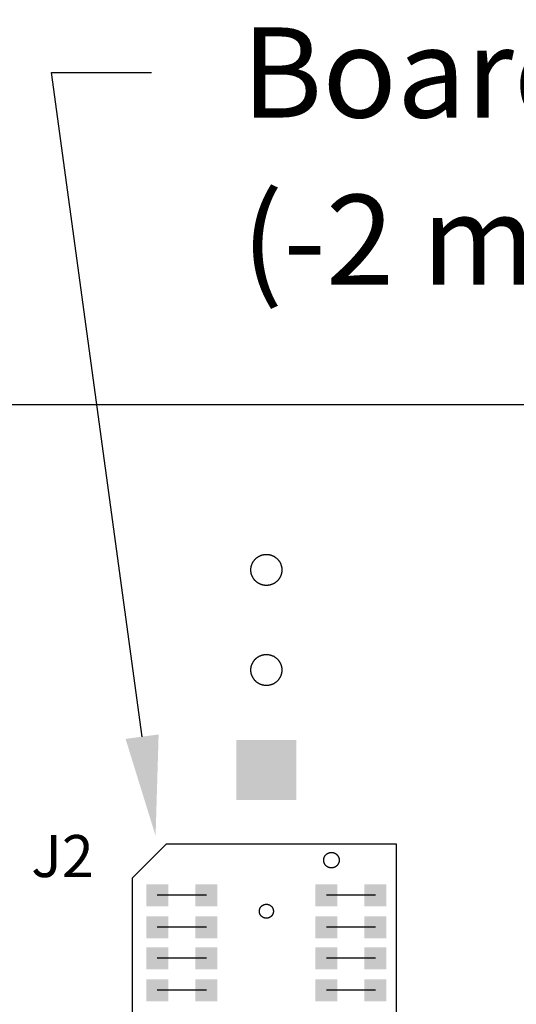
# Model space of a CAD drawing. Extents: x -6.7 to 4.1, y 0.2 to 5.8.
# Drawn here: x -5.3 to -4.8, y 4.5 to 5.5 of the extents above; entities that cross this region are included whole.
import ezdxf
from ezdxf.enums import TextEntityAlignment as Align

# ---------------------------------------------------------------- set-up
doc = ezdxf.new("R2010")
doc.units = 0
doc.header["$LTSCALE"] = 25
doc.layers.get('0').update_dxf_attribs({"linetype": 'CONTINUOUS'})
doc.layers.add('DIMS', color=5, linetype='CONTINUOUS')
doc.styles.get("Standard").update_dxf_attribs({"font": 'simplex'})

# ---------------------------------------------------------------- blocks, each defined once
blk = doc.blocks.new('*U46')
at = {"layer": 'DIMS', "linetype": 'BYBLOCK'}
blk.add_lwpolyline([(-5.1749, 4.75735), (-5.2654, 5.42097), (-5.1654, 5.42097)], dxfattribs=at)
blk.add_solid([(-5.15838, 4.7596), (-5.16139, 4.65827), (-5.19141, 4.7551)], dxfattribs=at)
blk = doc.blocks.new('*U47')
at = {"layer": 'DIMS', "linetype": 'BYBLOCK'}
for s, p in [('Board to Board Connectors', (-5.0754, 5.37597)), ('(-2 model)', (-5.0754, 5.20883))]:
    blk.add_text(s, height=0.09, dxfattribs=at).set_placement(p)

msp = doc.modelspace()

# ---------------------------------------------------------------- linework, layer by layer
msp.add_line((-2.39071, 5.08897), (-5.94071, 5.08897))
at = {"color": 6}
for p, q in [((-5.15071, 4.64997), (-5.18471, 4.61597)), ((-4.92071, 4.64997), (-5.15071, 4.64997)), ((-4.92071, 3.47697), (-4.92071, 4.64997)), ((-5.18471, 4.61597), (-5.18471, 3.47697)), ((-5.11071, 4.59897), (-5.15971, 4.59897)), ((-4.94171, 4.59897), (-4.99071, 4.59897)), ((-5.11071, 4.56697), (-5.15971, 4.56697)), ((-4.94171, 4.56697), (-4.99071, 4.56697)), ((-5.11071, 4.53597), (-5.15971, 4.53597)), ((-4.94171, 4.53597), (-4.99071, 4.53597)), ((-5.11071, 4.50397), (-5.15971, 4.50397)), ((-4.94171, 4.50397), (-4.99071, 4.50397))]:
    msp.add_line(p, q, dxfattribs=at)
for points in [[(-5.05071, 4.90847, 0), (-5.05109, 4.90848, 0), (-5.05147, 4.90849, 0), (-5.05185, 4.90852, 0), (-5.05223, 4.90855, 0), (-5.05261, 4.90859, 0), (-5.05299, 4.90864, 0), (-5.05336, 4.9087, 0), (-5.05373, 4.90877, 0), (-5.05411, 4.90885, 0), (-5.05448, 4.90894, 0), (-5.05484, 4.90904, 0), (-5.05521, 4.90914, 0), (-5.05557, 4.90926, 0), (-5.05593, 4.90938, 0), (-5.05629, 4.90951, 0), (-5.05664, 4.90965, 0), (-5.05699, 4.9098, 0), (-5.05734, 4.90996, 0), (-5.05768, 4.91013, 0), (-5.05802, 4.9103, 0), (-5.05835, 4.91049, 0), (-5.05868, 4.91068, 0), (-5.059, 4.91088, 0), (-5.05932, 4.91109, 0), (-5.05964, 4.9113, 0), (-5.05994, 4.91152, 0), (-5.06025, 4.91175, 0), (-5.06054, 4.91199, 0), (-5.06083, 4.91224, 0), (-5.06112, 4.91249, 0), (-5.0614, 4.91275, 0), (-5.06167, 4.91301, 0), (-5.06194, 4.91329, 0), (-5.0622, 4.91356, 0), (-5.06245, 4.91385, 0), (-5.06269, 4.91414, 0), (-5.06293, 4.91444, 0), (-5.06316, 4.91474, 0), (-5.06338, 4.91505, 0), (-5.0636, 4.91536, 0), (-5.06381, 4.91568, 0), (-5.06401, 4.91601, 0), (-5.0642, 4.91633, 0), (-5.06438, 4.91667, 0), (-5.06456, 4.917, 0), (-5.06472, 4.91735, 0), (-5.06488, 4.91769, 0), (-5.06503, 4.91804, 0), (-5.06517, 4.9184, 0), (-5.0653, 4.91875, 0), (-5.06543, 4.91911, 0), (-5.06554, 4.91947, 0), (-5.06565, 4.91984, 0), (-5.06575, 4.92021, 0), (-5.06583, 4.92058, 0), (-5.06591, 4.92095, 0), (-5.06598, 4.92132, 0), (-5.06604, 4.9217, 0), (-5.06609, 4.92208, 0), (-5.06614, 4.92245, 0), (-5.06617, 4.92283, 0), (-5.06619, 4.92321, 0), (-5.06621, 4.92359, 0), (-5.06621, 4.92397, 0), (-5.06621, 4.92435, 0), (-5.06619, 4.92473, 0), (-5.06617, 4.92511, 0), (-5.06614, 4.92549, 0), (-5.06609, 4.92587, 0), (-5.06604, 4.92625, 0), (-5.06598, 4.92662, 0), (-5.06591, 4.927, 0), (-5.06583, 4.92737, 0), (-5.06575, 4.92774, 0), (-5.06565, 4.92811, 0), (-5.06554, 4.92847, 0), (-5.06543, 4.92884, 0), (-5.0653, 4.9292, 0), (-5.06517, 4.92955, 0), (-5.06503, 4.92991, 0), (-5.06488, 4.93026, 0), (-5.06472, 4.9306, 0), (-5.06456, 4.93094, 0), (-5.06438, 4.93128, 0), (-5.0642, 4.93161, 0), (-5.06401, 4.93194, 0), (-5.06381, 4.93227, 0), (-5.0636, 4.93259, 0), (-5.06338, 4.9329, 0), (-5.06316, 4.93321, 0), (-5.06293, 4.93351, 0), (-5.06269, 4.93381, 0), (-5.06245, 4.9341, 0), (-5.0622, 4.93438, 0), (-5.06194, 4.93466, 0), (-5.06167, 4.93493, 0), (-5.0614, 4.9352, 0), (-5.06112, 4.93546, 0), (-5.06083, 4.93571, 0), (-5.06054, 4.93596, 0), (-5.06025, 4.93619, 0), (-5.05994, 4.93642, 0), (-5.05964, 4.93665, 0), (-5.05932, 4.93686, 0), (-5.059, 4.93707, 0), (-5.05868, 4.93727, 0), (-5.05835, 4.93746, 0), (-5.05802, 4.93764, 0), (-5.05768, 4.93782, 0), (-5.05734, 4.93799, 0), (-5.05699, 4.93814, 0), (-5.05664, 4.93829, 0), (-5.05629, 4.93844, 0), (-5.05593, 4.93857, 0), (-5.05557, 4.93869, 0), (-5.05521, 4.93881, 0), (-5.05484, 4.93891, 0), (-5.05448, 4.93901, 0), (-5.05411, 4.9391, 0), (-5.05373, 4.93918, 0), (-5.05336, 4.93925, 0), (-5.05299, 4.93931, 0), (-5.05261, 4.93936, 0), (-5.05223, 4.9394, 0), (-5.05185, 4.93943, 0), (-5.05147, 4.93946, 0), (-5.05109, 4.93947, 0), (-5.05071, 4.93947, 0)], [(-5.05071, 4.93947, 0), (-5.05033, 4.93947, 0), (-5.04995, 4.93946, 0), (-5.04957, 4.93943, 0), (-5.04919, 4.9394, 0), (-5.04881, 4.93936, 0), (-5.04844, 4.93931, 0), (-5.04806, 4.93925, 0), (-5.04769, 4.93918, 0), (-5.04731, 4.9391, 0), (-5.04694, 4.93901, 0), (-5.04658, 4.93891, 0), (-5.04621, 4.93881, 0), (-5.04585, 4.93869, 0), (-5.04549, 4.93857, 0), (-5.04513, 4.93844, 0), (-5.04478, 4.93829, 0), (-5.04443, 4.93814, 0), (-5.04408, 4.93799, 0), (-5.04374, 4.93782, 0), (-5.0434, 4.93764, 0), (-5.04307, 4.93746, 0), (-5.04274, 4.93727, 0), (-5.04242, 4.93707, 0), (-5.0421, 4.93686, 0), (-5.04179, 4.93665, 0), (-5.04148, 4.93642, 0), (-5.04117, 4.93619, 0), (-5.04088, 4.93596, 0), (-5.04059, 4.93571, 0), (-5.0403, 4.93546, 0), (-5.04002, 4.9352, 0), (-5.03975, 4.93493, 0), (-5.03948, 4.93466, 0), (-5.03923, 4.93438, 0), (-5.03897, 4.9341, 0), (-5.03873, 4.93381, 0), (-5.03849, 4.93351, 0), (-5.03826, 4.93321, 0), (-5.03804, 4.9329, 0), (-5.03782, 4.93259, 0), (-5.03762, 4.93227, 0), (-5.03742, 4.93194, 0), (-5.03722, 4.93161, 0), (-5.03704, 4.93128, 0), (-5.03687, 4.93094, 0), (-5.0367, 4.9306, 0), (-5.03654, 4.93026, 0), (-5.03639, 4.92991, 0), (-5.03625, 4.92955, 0), (-5.03612, 4.9292, 0), (-5.03599, 4.92884, 0), (-5.03588, 4.92847, 0), (-5.03577, 4.92811, 0), (-5.03568, 4.92774, 0), (-5.03559, 4.92737, 0), (-5.03551, 4.927, 0), (-5.03544, 4.92662, 0), (-5.03538, 4.92625, 0), (-5.03533, 4.92587, 0), (-5.03529, 4.92549, 0), (-5.03525, 4.92511, 0), (-5.03523, 4.92473, 0), (-5.03522, 4.92435, 0), (-5.03521, 4.92397, 0), (-5.03522, 4.92359, 0), (-5.03523, 4.92321, 0), (-5.03525, 4.92283, 0), (-5.03529, 4.92245, 0), (-5.03533, 4.92208, 0), (-5.03538, 4.9217, 0), (-5.03544, 4.92132, 0), (-5.03551, 4.92095, 0), (-5.03559, 4.92058, 0), (-5.03568, 4.92021, 0), (-5.03577, 4.91984, 0), (-5.03588, 4.91947, 0), (-5.03599, 4.91911, 0), (-5.03612, 4.91875, 0), (-5.03625, 4.9184, 0), (-5.03639, 4.91804, 0), (-5.03654, 4.91769, 0), (-5.0367, 4.91735, 0), (-5.03687, 4.917, 0), (-5.03704, 4.91667, 0), (-5.03722, 4.91633, 0), (-5.03742, 4.91601, 0), (-5.03762, 4.91568, 0), (-5.03782, 4.91536, 0), (-5.03804, 4.91505, 0), (-5.03826, 4.91474, 0), (-5.03849, 4.91444, 0), (-5.03873, 4.91414, 0), (-5.03897, 4.91385, 0), (-5.03923, 4.91356, 0), (-5.03948, 4.91329, 0), (-5.03975, 4.91301, 0), (-5.04002, 4.91275, 0), (-5.0403, 4.91249, 0), (-5.04059, 4.91224, 0), (-5.04088, 4.91199, 0), (-5.04117, 4.91175, 0), (-5.04148, 4.91152, 0), (-5.04179, 4.9113, 0), (-5.0421, 4.91109, 0), (-5.04242, 4.91088, 0), (-5.04274, 4.91068, 0), (-5.04307, 4.91049, 0), (-5.0434, 4.9103, 0), (-5.04374, 4.91013, 0), (-5.04408, 4.90996, 0), (-5.04443, 4.9098, 0), (-5.04478, 4.90965, 0), (-5.04513, 4.90951, 0), (-5.04549, 4.90938, 0), (-5.04585, 4.90926, 0), (-5.04621, 4.90914, 0), (-5.04658, 4.90904, 0), (-5.04694, 4.90894, 0), (-5.04731, 4.90885, 0), (-5.04769, 4.90877, 0), (-5.04806, 4.9087, 0), (-5.04844, 4.90864, 0), (-5.04881, 4.90859, 0), (-5.04919, 4.90855, 0), (-5.04957, 4.90852, 0), (-5.04995, 4.90849, 0), (-5.05033, 4.90848, 0), (-5.05071, 4.90847, 0)], [(-5.05071, 4.80847, 0), (-5.05109, 4.80848, 0), (-5.05147, 4.80849, 0), (-5.05185, 4.80852, 0), (-5.05223, 4.80855, 0), (-5.05261, 4.80859, 0), (-5.05299, 4.80864, 0), (-5.05336, 4.8087, 0), (-5.05373, 4.80877, 0), (-5.05411, 4.80885, 0), (-5.05448, 4.80894, 0), (-5.05484, 4.80904, 0), (-5.05521, 4.80914, 0), (-5.05557, 4.80926, 0), (-5.05593, 4.80938, 0), (-5.05629, 4.80951, 0), (-5.05664, 4.80965, 0), (-5.05699, 4.8098, 0), (-5.05734, 4.80996, 0), (-5.05768, 4.81013, 0), (-5.05802, 4.8103, 0), (-5.05835, 4.81049, 0), (-5.05868, 4.81068, 0), (-5.059, 4.81088, 0), (-5.05932, 4.81109, 0), (-5.05964, 4.8113, 0), (-5.05994, 4.81152, 0), (-5.06025, 4.81175, 0), (-5.06054, 4.81199, 0), (-5.06083, 4.81224, 0), (-5.06112, 4.81249, 0), (-5.0614, 4.81275, 0), (-5.06167, 4.81301, 0), (-5.06194, 4.81329, 0), (-5.0622, 4.81356, 0), (-5.06245, 4.81385, 0), (-5.06269, 4.81414, 0), (-5.06293, 4.81444, 0), (-5.06316, 4.81474, 0), (-5.06338, 4.81505, 0), (-5.0636, 4.81536, 0), (-5.06381, 4.81568, 0), (-5.06401, 4.81601, 0), (-5.0642, 4.81633, 0), (-5.06438, 4.81667, 0), (-5.06456, 4.817, 0), (-5.06472, 4.81735, 0), (-5.06488, 4.81769, 0), (-5.06503, 4.81804, 0), (-5.06517, 4.8184, 0), (-5.0653, 4.81875, 0), (-5.06543, 4.81911, 0), (-5.06554, 4.81947, 0), (-5.06565, 4.81984, 0), (-5.06575, 4.82021, 0), (-5.06583, 4.82058, 0), (-5.06591, 4.82095, 0), (-5.06598, 4.82132, 0), (-5.06604, 4.8217, 0), (-5.06609, 4.82208, 0), (-5.06614, 4.82245, 0), (-5.06617, 4.82283, 0), (-5.06619, 4.82321, 0), (-5.06621, 4.82359, 0), (-5.06621, 4.82397, 0), (-5.06621, 4.82435, 0), (-5.06619, 4.82473, 0), (-5.06617, 4.82511, 0), (-5.06614, 4.82549, 0), (-5.06609, 4.82587, 0), (-5.06604, 4.82625, 0), (-5.06598, 4.82662, 0), (-5.06591, 4.827, 0), (-5.06583, 4.82737, 0), (-5.06575, 4.82774, 0), (-5.06565, 4.82811, 0), (-5.06554, 4.82847, 0), (-5.06543, 4.82884, 0), (-5.0653, 4.8292, 0), (-5.06517, 4.82955, 0), (-5.06503, 4.82991, 0), (-5.06488, 4.83026, 0), (-5.06472, 4.8306, 0), (-5.06456, 4.83094, 0), (-5.06438, 4.83128, 0), (-5.0642, 4.83161, 0), (-5.06401, 4.83194, 0), (-5.06381, 4.83227, 0), (-5.0636, 4.83259, 0), (-5.06338, 4.8329, 0), (-5.06316, 4.83321, 0), (-5.06293, 4.83351, 0), (-5.06269, 4.83381, 0), (-5.06245, 4.8341, 0), (-5.0622, 4.83438, 0), (-5.06194, 4.83466, 0), (-5.06167, 4.83493, 0), (-5.0614, 4.8352, 0), (-5.06112, 4.83546, 0), (-5.06083, 4.83571, 0), (-5.06054, 4.83596, 0), (-5.06025, 4.83619, 0), (-5.05994, 4.83642, 0), (-5.05964, 4.83665, 0), (-5.05932, 4.83686, 0), (-5.059, 4.83707, 0), (-5.05868, 4.83727, 0), (-5.05835, 4.83746, 0), (-5.05802, 4.83764, 0), (-5.05768, 4.83782, 0), (-5.05734, 4.83799, 0), (-5.05699, 4.83814, 0), (-5.05664, 4.83829, 0), (-5.05629, 4.83844, 0), (-5.05593, 4.83857, 0), (-5.05557, 4.83869, 0), (-5.05521, 4.83881, 0), (-5.05484, 4.83891, 0), (-5.05448, 4.83901, 0), (-5.05411, 4.8391, 0), (-5.05373, 4.83918, 0), (-5.05336, 4.83925, 0), (-5.05299, 4.83931, 0), (-5.05261, 4.83936, 0), (-5.05223, 4.8394, 0), (-5.05185, 4.83943, 0), (-5.05147, 4.83946, 0), (-5.05109, 4.83947, 0), (-5.05071, 4.83947, 0)], [(-5.05071, 4.83947, 0), (-5.05033, 4.83947, 0), (-5.04995, 4.83946, 0), (-5.04957, 4.83943, 0), (-5.04919, 4.8394, 0), (-5.04881, 4.83936, 0), (-5.04844, 4.83931, 0), (-5.04806, 4.83925, 0), (-5.04769, 4.83918, 0), (-5.04731, 4.8391, 0), (-5.04694, 4.83901, 0), (-5.04658, 4.83891, 0), (-5.04621, 4.83881, 0), (-5.04585, 4.83869, 0), (-5.04549, 4.83857, 0), (-5.04513, 4.83844, 0), (-5.04478, 4.83829, 0), (-5.04443, 4.83814, 0), (-5.04408, 4.83799, 0), (-5.04374, 4.83782, 0), (-5.0434, 4.83764, 0), (-5.04307, 4.83746, 0), (-5.04274, 4.83727, 0), (-5.04242, 4.83707, 0), (-5.0421, 4.83686, 0), (-5.04179, 4.83665, 0), (-5.04148, 4.83642, 0), (-5.04117, 4.83619, 0), (-5.04088, 4.83596, 0), (-5.04059, 4.83571, 0), (-5.0403, 4.83546, 0), (-5.04002, 4.8352, 0), (-5.03975, 4.83493, 0), (-5.03948, 4.83466, 0), (-5.03923, 4.83438, 0), (-5.03897, 4.8341, 0), (-5.03873, 4.83381, 0), (-5.03849, 4.83351, 0), (-5.03826, 4.83321, 0), (-5.03804, 4.8329, 0), (-5.03782, 4.83259, 0), (-5.03762, 4.83227, 0), (-5.03742, 4.83194, 0), (-5.03722, 4.83161, 0), (-5.03704, 4.83128, 0), (-5.03687, 4.83094, 0), (-5.0367, 4.8306, 0), (-5.03654, 4.83026, 0), (-5.03639, 4.82991, 0), (-5.03625, 4.82955, 0), (-5.03612, 4.8292, 0), (-5.03599, 4.82884, 0), (-5.03588, 4.82847, 0), (-5.03577, 4.82811, 0), (-5.03568, 4.82774, 0), (-5.03559, 4.82737, 0), (-5.03551, 4.827, 0), (-5.03544, 4.82662, 0), (-5.03538, 4.82625, 0), (-5.03533, 4.82587, 0), (-5.03529, 4.82549, 0), (-5.03525, 4.82511, 0), (-5.03523, 4.82473, 0), (-5.03522, 4.82435, 0), (-5.03521, 4.82397, 0), (-5.03522, 4.82359, 0), (-5.03523, 4.82321, 0), (-5.03525, 4.82283, 0), (-5.03529, 4.82245, 0), (-5.03533, 4.82208, 0), (-5.03538, 4.8217, 0), (-5.03544, 4.82132, 0), (-5.03551, 4.82095, 0), (-5.03559, 4.82058, 0), (-5.03568, 4.82021, 0), (-5.03577, 4.81984, 0), (-5.03588, 4.81947, 0), (-5.03599, 4.81911, 0), (-5.03612, 4.81875, 0), (-5.03625, 4.8184, 0), (-5.03639, 4.81804, 0), (-5.03654, 4.81769, 0), (-5.0367, 4.81735, 0), (-5.03687, 4.817, 0), (-5.03704, 4.81667, 0), (-5.03722, 4.81633, 0), (-5.03742, 4.81601, 0), (-5.03762, 4.81568, 0), (-5.03782, 4.81536, 0), (-5.03804, 4.81505, 0), (-5.03826, 4.81474, 0), (-5.03849, 4.81444, 0), (-5.03873, 4.81414, 0), (-5.03897, 4.81385, 0), (-5.03923, 4.81356, 0), (-5.03948, 4.81329, 0), (-5.03975, 4.81301, 0), (-5.04002, 4.81275, 0), (-5.0403, 4.81249, 0), (-5.04059, 4.81224, 0), (-5.04088, 4.81199, 0), (-5.04117, 4.81175, 0), (-5.04148, 4.81152, 0), (-5.04179, 4.8113, 0), (-5.0421, 4.81109, 0), (-5.04242, 4.81088, 0), (-5.04274, 4.81068, 0), (-5.04307, 4.81049, 0), (-5.0434, 4.8103, 0), (-5.04374, 4.81013, 0), (-5.04408, 4.80996, 0), (-5.04443, 4.8098, 0), (-5.04478, 4.80965, 0), (-5.04513, 4.80951, 0), (-5.04549, 4.80938, 0), (-5.04585, 4.80926, 0), (-5.04621, 4.80914, 0), (-5.04658, 4.80904, 0), (-5.04694, 4.80894, 0), (-5.04731, 4.80885, 0), (-5.04769, 4.80877, 0), (-5.04806, 4.8087, 0), (-5.04844, 4.80864, 0), (-5.04881, 4.80859, 0), (-5.04919, 4.80855, 0), (-5.04957, 4.80852, 0), (-5.04995, 4.80849, 0), (-5.05033, 4.80848, 0), (-5.05071, 4.80847, 0)]]:
    msp.add_polyline3d(points)
for points in [[(-4.98571, 4.62622, 0), (-4.9859, 4.62623, 0), (-4.98609, 4.62623, 0), (-4.98628, 4.62624, 0), (-4.98647, 4.62626, 0), (-4.98666, 4.62628, 0), (-4.98685, 4.62631, 0), (-4.98704, 4.62634, 0), (-4.98722, 4.62637, 0), (-4.98741, 4.62641, 0), (-4.98759, 4.62646, 0), (-4.98778, 4.6265, 0), (-4.98796, 4.62656, 0), (-4.98814, 4.62662, 0), (-4.98832, 4.62668, 0), (-4.9885, 4.62674, 0), (-4.98868, 4.62681, 0), (-4.98885, 4.62689, 0), (-4.98902, 4.62697, 0), (-4.9892, 4.62705, 0), (-4.98936, 4.62714, 0), (-4.98953, 4.62723, 0), (-4.9897, 4.62733, 0), (-4.98986, 4.62743, 0), (-4.99002, 4.62753, 0), (-4.99017, 4.62764, 0), (-4.99033, 4.62775, 0), (-4.99048, 4.62786, 0), (-4.99063, 4.62798, 0), (-4.99077, 4.62811, 0), (-4.99092, 4.62823, 0), (-4.99105, 4.62836, 0), (-4.99119, 4.62849, 0), (-4.99132, 4.62863, 0), (-4.99145, 4.62877, 0), (-4.99158, 4.62891, 0), (-4.9917, 4.62906, 0), (-4.99182, 4.62921, 0), (-4.99194, 4.62936, 0), (-4.99205, 4.62951, 0), (-4.99215, 4.62967, 0), (-4.99226, 4.62983, 0), (-4.99236, 4.62999, 0), (-4.99245, 4.63015, 0), (-4.99255, 4.63032, 0), (-4.99263, 4.63049, 0), (-4.99272, 4.63066, 0), (-4.9928, 4.63083, 0), (-4.99287, 4.63101, 0), (-4.99294, 4.63118, 0), (-4.99301, 4.63136, 0), (-4.99307, 4.63154, 0), (-4.99313, 4.63172, 0), (-4.99318, 4.63191, 0), (-4.99323, 4.63209, 0), (-4.99327, 4.63228, 0), (-4.99331, 4.63246, 0), (-4.99335, 4.63265, 0), (-4.99338, 4.63284, 0), (-4.9934, 4.63303, 0), (-4.99342, 4.63321, 0), (-4.99344, 4.6334, 0), (-4.99345, 4.63359, 0), (-4.99346, 4.63378, 0), (-4.99346, 4.63397, 0), (-4.99346, 4.63416, 0), (-4.99345, 4.63435, 0), (-4.99344, 4.63454, 0), (-4.99342, 4.63473, 0), (-4.9934, 4.63492, 0), (-4.99338, 4.63511, 0), (-4.99335, 4.6353, 0), (-4.99331, 4.63549, 0), (-4.99327, 4.63567, 0), (-4.99323, 4.63586, 0), (-4.99318, 4.63604, 0), (-4.99313, 4.63622, 0), (-4.99307, 4.6364, 0), (-4.99301, 4.63658, 0), (-4.99294, 4.63676, 0), (-4.99287, 4.63694, 0), (-4.9928, 4.63711, 0), (-4.99272, 4.63729, 0), (-4.99263, 4.63746, 0), (-4.99255, 4.63763, 0), (-4.99245, 4.63779, 0), (-4.99236, 4.63796, 0), (-4.99226, 4.63812, 0), (-4.99215, 4.63828, 0), (-4.99205, 4.63844, 0), (-4.99194, 4.63859, 0), (-4.99182, 4.63874, 0), (-4.9917, 4.63889, 0), (-4.99158, 4.63904, 0), (-4.99145, 4.63918, 0), (-4.99132, 4.63932, 0), (-4.99119, 4.63945, 0), (-4.99105, 4.63959, 0), (-4.99092, 4.63972, 0), (-4.99077, 4.63984, 0), (-4.99063, 4.63996, 0), (-4.99048, 4.64008, 0), (-4.99033, 4.6402, 0), (-4.99017, 4.64031, 0), (-4.99002, 4.64042, 0), (-4.98986, 4.64052, 0), (-4.9897, 4.64062, 0), (-4.98953, 4.64072, 0), (-4.98936, 4.64081, 0), (-4.9892, 4.6409, 0), (-4.98902, 4.64098, 0), (-4.98885, 4.64106, 0), (-4.98868, 4.64113, 0), (-4.9885, 4.6412, 0), (-4.98832, 4.64127, 0), (-4.98814, 4.64133, 0), (-4.98796, 4.64139, 0), (-4.98778, 4.64144, 0), (-4.98759, 4.64149, 0), (-4.98741, 4.64154, 0), (-4.98722, 4.64158, 0), (-4.98704, 4.64161, 0), (-4.98685, 4.64164, 0), (-4.98666, 4.64167, 0), (-4.98647, 4.64169, 0), (-4.98628, 4.6417, 0), (-4.98609, 4.64171, 0), (-4.9859, 4.64172, 0), (-4.98571, 4.64172, 0)], [(-4.98571, 4.64172, 0), (-4.98552, 4.64172, 0), (-4.98533, 4.64171, 0), (-4.98514, 4.6417, 0), (-4.98495, 4.64169, 0), (-4.98476, 4.64167, 0), (-4.98457, 4.64164, 0), (-4.98439, 4.64161, 0), (-4.9842, 4.64158, 0), (-4.98401, 4.64154, 0), (-4.98383, 4.64149, 0), (-4.98364, 4.64144, 0), (-4.98346, 4.64139, 0), (-4.98328, 4.64133, 0), (-4.9831, 4.64127, 0), (-4.98292, 4.6412, 0), (-4.98274, 4.64113, 0), (-4.98257, 4.64106, 0), (-4.9824, 4.64098, 0), (-4.98223, 4.6409, 0), (-4.98206, 4.64081, 0), (-4.98189, 4.64072, 0), (-4.98173, 4.64062, 0), (-4.98156, 4.64052, 0), (-4.98141, 4.64042, 0), (-4.98125, 4.64031, 0), (-4.98109, 4.6402, 0), (-4.98094, 4.64008, 0), (-4.98079, 4.63996, 0), (-4.98065, 4.63984, 0), (-4.98051, 4.63972, 0), (-4.98037, 4.63959, 0), (-4.98023, 4.63945, 0), (-4.9801, 4.63932, 0), (-4.97997, 4.63918, 0), (-4.97984, 4.63904, 0), (-4.97972, 4.63889, 0), (-4.9796, 4.63874, 0), (-4.97949, 4.63859, 0), (-4.97937, 4.63844, 0), (-4.97927, 4.63828, 0), (-4.97916, 4.63812, 0), (-4.97906, 4.63796, 0), (-4.97897, 4.63779, 0), (-4.97888, 4.63763, 0), (-4.97879, 4.63746, 0), (-4.9787, 4.63729, 0), (-4.97863, 4.63711, 0), (-4.97855, 4.63694, 0), (-4.97848, 4.63676, 0), (-4.97841, 4.63658, 0), (-4.97835, 4.6364, 0), (-4.97829, 4.63622, 0), (-4.97824, 4.63604, 0), (-4.97819, 4.63586, 0), (-4.97815, 4.63567, 0), (-4.97811, 4.63549, 0), (-4.97807, 4.6353, 0), (-4.97804, 4.63511, 0), (-4.97802, 4.63492, 0), (-4.978, 4.63473, 0), (-4.97798, 4.63454, 0), (-4.97797, 4.63435, 0), (-4.97796, 4.63416, 0), (-4.97796, 4.63397, 0), (-4.97796, 4.63378, 0), (-4.97797, 4.63359, 0), (-4.97798, 4.6334, 0), (-4.978, 4.63321, 0), (-4.97802, 4.63303, 0), (-4.97804, 4.63284, 0), (-4.97807, 4.63265, 0), (-4.97811, 4.63246, 0), (-4.97815, 4.63228, 0), (-4.97819, 4.63209, 0), (-4.97824, 4.63191, 0), (-4.97829, 4.63172, 0), (-4.97835, 4.63154, 0), (-4.97841, 4.63136, 0), (-4.97848, 4.63118, 0), (-4.97855, 4.63101, 0), (-4.97863, 4.63083, 0), (-4.9787, 4.63066, 0), (-4.97879, 4.63049, 0), (-4.97888, 4.63032, 0), (-4.97897, 4.63015, 0), (-4.97906, 4.62999, 0), (-4.97916, 4.62983, 0), (-4.97927, 4.62967, 0), (-4.97937, 4.62951, 0), (-4.97949, 4.62936, 0), (-4.9796, 4.62921, 0), (-4.97972, 4.62906, 0), (-4.97984, 4.62891, 0), (-4.97997, 4.62877, 0), (-4.9801, 4.62863, 0), (-4.98023, 4.62849, 0), (-4.98037, 4.62836, 0), (-4.98051, 4.62823, 0), (-4.98065, 4.62811, 0), (-4.98079, 4.62798, 0), (-4.98094, 4.62786, 0), (-4.98109, 4.62775, 0), (-4.98125, 4.62764, 0), (-4.98141, 4.62753, 0), (-4.98156, 4.62743, 0), (-4.98173, 4.62733, 0), (-4.98189, 4.62723, 0), (-4.98206, 4.62714, 0), (-4.98223, 4.62705, 0), (-4.9824, 4.62697, 0), (-4.98257, 4.62689, 0), (-4.98274, 4.62681, 0), (-4.98292, 4.62674, 0), (-4.9831, 4.62668, 0), (-4.98328, 4.62662, 0), (-4.98346, 4.62656, 0), (-4.98364, 4.6265, 0), (-4.98383, 4.62646, 0), (-4.98401, 4.62641, 0), (-4.9842, 4.62637, 0), (-4.98439, 4.62634, 0), (-4.98457, 4.62631, 0), (-4.98476, 4.62628, 0), (-4.98495, 4.62626, 0), (-4.98514, 4.62624, 0), (-4.98533, 4.62623, 0), (-4.98552, 4.62623, 0), (-4.98571, 4.62622, 0)], [(-5.05071, 4.57597, 0), (-5.05088, 4.57598, 0), (-5.05105, 4.57598, 0), (-5.05123, 4.57599, 0), (-5.0514, 4.57601, 0), (-5.05157, 4.57603, 0), (-5.05174, 4.57605, 0), (-5.05191, 4.57608, 0), (-5.05208, 4.57611, 0), (-5.05224, 4.57614, 0), (-5.05241, 4.57618, 0), (-5.05258, 4.57623, 0), (-5.05274, 4.57628, 0), (-5.05291, 4.57633, 0), (-5.05307, 4.57638, 0), (-5.05323, 4.57644, 0), (-5.05339, 4.57651, 0), (-5.05355, 4.57657, 0), (-5.0537, 4.57665, 0), (-5.05386, 4.57672, 0), (-5.05401, 4.5768, 0), (-5.05416, 4.57688, 0), (-5.05431, 4.57697, 0), (-5.05446, 4.57706, 0), (-5.0546, 4.57715, 0), (-5.05474, 4.57725, 0), (-5.05488, 4.57735, 0), (-5.05502, 4.57746, 0), (-5.05515, 4.57756, 0), (-5.05528, 4.57767, 0), (-5.05541, 4.57779, 0), (-5.05554, 4.5779, 0), (-5.05566, 4.57802, 0), (-5.05578, 4.57815, 0), (-5.0559, 4.57827, 0), (-5.05601, 4.5784, 0), (-5.05612, 4.57853, 0), (-5.05623, 4.57867, 0), (-5.05633, 4.5788, 0), (-5.05643, 4.57894, 0), (-5.05653, 4.57908, 0), (-5.05662, 4.57923, 0), (-5.05671, 4.57938, 0), (-5.0568, 4.57952, 0), (-5.05688, 4.57967, 0), (-5.05696, 4.57983, 0), (-5.05704, 4.57998, 0), (-5.05711, 4.58014, 0), (-5.05718, 4.5803, 0), (-5.05724, 4.58045, 0), (-5.0573, 4.58062, 0), (-5.05736, 4.58078, 0), (-5.05741, 4.58094, 0), (-5.05746, 4.58111, 0), (-5.0575, 4.58127, 0), (-5.05754, 4.58144, 0), (-5.05758, 4.58161, 0), (-5.05761, 4.58178, 0), (-5.05764, 4.58195, 0), (-5.05766, 4.58212, 0), (-5.05768, 4.58229, 0), (-5.05769, 4.58246, 0), (-5.0577, 4.58263, 0), (-5.05771, 4.5828, 0), (-5.05771, 4.58297, 0), (-5.05771, 4.58315, 0), (-5.0577, 4.58332, 0), (-5.05769, 4.58349, 0), (-5.05768, 4.58366, 0), (-5.05766, 4.58383, 0), (-5.05764, 4.584, 0), (-5.05761, 4.58417, 0), (-5.05758, 4.58434, 0), (-5.05754, 4.58451, 0), (-5.0575, 4.58467, 0), (-5.05746, 4.58484, 0), (-5.05741, 4.58501, 0), (-5.05736, 4.58517, 0), (-5.0573, 4.58533, 0), (-5.05724, 4.58549, 0), (-5.05718, 4.58565, 0), (-5.05711, 4.58581, 0), (-5.05704, 4.58597, 0), (-5.05696, 4.58612, 0), (-5.05688, 4.58627, 0), (-5.0568, 4.58642, 0), (-5.05671, 4.58657, 0), (-5.05662, 4.58672, 0), (-5.05653, 4.58686, 0), (-5.05643, 4.587, 0), (-5.05633, 4.58714, 0), (-5.05623, 4.58728, 0), (-5.05612, 4.58741, 0), (-5.05601, 4.58755, 0), (-5.0559, 4.58767, 0), (-5.05578, 4.5878, 0), (-5.05566, 4.58792, 0), (-5.05554, 4.58804, 0), (-5.05541, 4.58816, 0), (-5.05528, 4.58827, 0), (-5.05515, 4.58839, 0), (-5.05502, 4.58849, 0), (-5.05488, 4.5886, 0), (-5.05474, 4.5887, 0), (-5.0546, 4.58879, 0), (-5.05446, 4.58889, 0), (-5.05431, 4.58898, 0), (-5.05416, 4.58906, 0), (-5.05401, 4.58915, 0), (-5.05386, 4.58923, 0), (-5.0537, 4.5893, 0), (-5.05355, 4.58937, 0), (-5.05339, 4.58944, 0), (-5.05323, 4.5895, 0), (-5.05307, 4.58956, 0), (-5.05291, 4.58962, 0), (-5.05274, 4.58967, 0), (-5.05258, 4.58972, 0), (-5.05241, 4.58976, 0), (-5.05224, 4.5898, 0), (-5.05208, 4.58984, 0), (-5.05191, 4.58987, 0), (-5.05174, 4.5899, 0), (-5.05157, 4.58992, 0), (-5.0514, 4.58994, 0), (-5.05123, 4.58995, 0), (-5.05105, 4.58997, 0), (-5.05088, 4.58997, 0), (-5.05071, 4.58997, 0)], [(-5.05071, 4.58997, 0), (-5.05054, 4.58997, 0), (-5.05037, 4.58997, 0), (-5.0502, 4.58995, 0), (-5.05002, 4.58994, 0), (-5.04985, 4.58992, 0), (-5.04968, 4.5899, 0), (-5.04951, 4.58987, 0), (-5.04935, 4.58984, 0), (-5.04918, 4.5898, 0), (-5.04901, 4.58976, 0), (-5.04884, 4.58972, 0), (-5.04868, 4.58967, 0), (-5.04852, 4.58962, 0), (-5.04835, 4.58956, 0), (-5.04819, 4.5895, 0), (-5.04803, 4.58944, 0), (-5.04787, 4.58937, 0), (-5.04772, 4.5893, 0), (-5.04756, 4.58923, 0), (-5.04741, 4.58915, 0), (-5.04726, 4.58906, 0), (-5.04711, 4.58898, 0), (-5.04697, 4.58889, 0), (-5.04682, 4.58879, 0), (-5.04668, 4.5887, 0), (-5.04654, 4.5886, 0), (-5.0464, 4.58849, 0), (-5.04627, 4.58839, 0), (-5.04614, 4.58827, 0), (-5.04601, 4.58816, 0), (-5.04588, 4.58804, 0), (-5.04576, 4.58792, 0), (-5.04564, 4.5878, 0), (-5.04552, 4.58767, 0), (-5.04541, 4.58755, 0), (-5.0453, 4.58741, 0), (-5.04519, 4.58728, 0), (-5.04509, 4.58714, 0), (-5.04499, 4.587, 0), (-5.04489, 4.58686, 0), (-5.0448, 4.58672, 0), (-5.04471, 4.58657, 0), (-5.04462, 4.58642, 0), (-5.04454, 4.58627, 0), (-5.04446, 4.58612, 0), (-5.04438, 4.58597, 0), (-5.04431, 4.58581, 0), (-5.04424, 4.58565, 0), (-5.04418, 4.58549, 0), (-5.04412, 4.58533, 0), (-5.04406, 4.58517, 0), (-5.04401, 4.58501, 0), (-5.04396, 4.58484, 0), (-5.04392, 4.58467, 0), (-5.04388, 4.58451, 0), (-5.04385, 4.58434, 0), (-5.04381, 4.58417, 0), (-5.04379, 4.584, 0), (-5.04376, 4.58383, 0), (-5.04374, 4.58366, 0), (-5.04373, 4.58349, 0), (-5.04372, 4.58332, 0), (-5.04371, 4.58315, 0), (-5.04371, 4.58297, 0), (-5.04371, 4.5828, 0), (-5.04372, 4.58263, 0), (-5.04373, 4.58246, 0), (-5.04374, 4.58229, 0), (-5.04376, 4.58212, 0), (-5.04379, 4.58195, 0), (-5.04381, 4.58178, 0), (-5.04385, 4.58161, 0), (-5.04388, 4.58144, 0), (-5.04392, 4.58127, 0), (-5.04396, 4.58111, 0), (-5.04401, 4.58094, 0), (-5.04406, 4.58078, 0), (-5.04412, 4.58062, 0), (-5.04418, 4.58045, 0), (-5.04424, 4.5803, 0), (-5.04431, 4.58014, 0), (-5.04438, 4.57998, 0), (-5.04446, 4.57983, 0), (-5.04454, 4.57967, 0), (-5.04462, 4.57952, 0), (-5.04471, 4.57938, 0), (-5.0448, 4.57923, 0), (-5.04489, 4.57908, 0), (-5.04499, 4.57894, 0), (-5.04509, 4.5788, 0), (-5.04519, 4.57867, 0), (-5.0453, 4.57853, 0), (-5.04541, 4.5784, 0), (-5.04552, 4.57827, 0), (-5.04564, 4.57815, 0), (-5.04576, 4.57802, 0), (-5.04588, 4.5779, 0), (-5.04601, 4.57779, 0), (-5.04614, 4.57767, 0), (-5.04627, 4.57756, 0), (-5.0464, 4.57746, 0), (-5.04654, 4.57735, 0), (-5.04668, 4.57725, 0), (-5.04682, 4.57715, 0), (-5.04697, 4.57706, 0), (-5.04711, 4.57697, 0), (-5.04726, 4.57688, 0), (-5.04741, 4.5768, 0), (-5.04756, 4.57672, 0), (-5.04772, 4.57665, 0), (-5.04787, 4.57657, 0), (-5.04803, 4.57651, 0), (-5.04819, 4.57644, 0), (-5.04835, 4.57638, 0), (-5.04852, 4.57633, 0), (-5.04868, 4.57628, 0), (-5.04884, 4.57623, 0), (-5.04901, 4.57618, 0), (-5.04918, 4.57614, 0), (-5.04935, 4.57611, 0), (-5.04951, 4.57608, 0), (-5.04968, 4.57605, 0), (-5.04985, 4.57603, 0), (-5.05002, 4.57601, 0), (-5.0502, 4.57599, 0), (-5.05037, 4.57598, 0), (-5.05054, 4.57598, 0), (-5.05071, 4.57597, 0)]]:
    msp.add_polyline3d(points, dxfattribs=at)
msp.add_solid([(-5.02071, 4.75397), (-5.02071, 4.69397), (-5.08071, 4.75397), (-5.08071, 4.69397)])
for points in [[(-5.14871, 4.58797), (-5.17071, 4.58797), (-5.14871, 4.60997), (-5.17071, 4.60997)], [(-5.09971, 4.58797), (-5.12171, 4.58797), (-5.09971, 4.60997), (-5.12171, 4.60997)], [(-4.97971, 4.58797), (-5.00171, 4.58797), (-4.97971, 4.60997), (-5.00171, 4.60997)], [(-4.93071, 4.58797), (-4.95271, 4.58797), (-4.93071, 4.60997), (-4.95271, 4.60997)], [(-5.14871, 4.55597), (-5.17071, 4.55597), (-5.14871, 4.57797), (-5.17071, 4.57797)], [(-5.09971, 4.55597), (-5.12171, 4.55597), (-5.09971, 4.57797), (-5.12171, 4.57797)], [(-4.97971, 4.55597), (-5.00171, 4.55597), (-4.97971, 4.57797), (-5.00171, 4.57797)], [(-4.93071, 4.55597), (-4.95271, 4.55597), (-4.93071, 4.57797), (-4.95271, 4.57797)], [(-5.14871, 4.52497), (-5.17071, 4.52497), (-5.14871, 4.54697), (-5.17071, 4.54697)], [(-5.09971, 4.52497), (-5.12171, 4.52497), (-5.09971, 4.54697), (-5.12171, 4.54697)], [(-4.97971, 4.52497), (-5.00171, 4.52497), (-4.97971, 4.54697), (-5.00171, 4.54697)], [(-4.93071, 4.52497), (-4.95271, 4.52497), (-4.93071, 4.54697), (-4.95271, 4.54697)], [(-5.14871, 4.49297), (-5.17071, 4.49297), (-5.14871, 4.51497), (-5.17071, 4.51497)], [(-5.09971, 4.49297), (-5.12171, 4.49297), (-5.09971, 4.51497), (-5.12171, 4.51497)], [(-4.97971, 4.49297), (-5.00171, 4.49297), (-4.97971, 4.51497), (-5.00171, 4.51497)], [(-4.93071, 4.49297), (-4.95271, 4.49297), (-4.93071, 4.51497), (-4.95271, 4.51497)]]:
    msp.add_solid(points, dxfattribs=at)

# ---------------------------------------------------------------- block references
at = {"layer": 'DIMS', "linetype": 'BYBLOCK'}
for name in ['*U47', '*U46']:
    msp.add_blockref(name, (0, 0), dxfattribs=at)

# ---------------------------------------------------------------- texts
at = {"color": 6}
msp.add_text('J2', height=0.042, dxfattribs=at).set_placement((-5.28571, 4.60397), align=Align.BOTTOM_LEFT)

doc.saveas('drawing.dxf')
